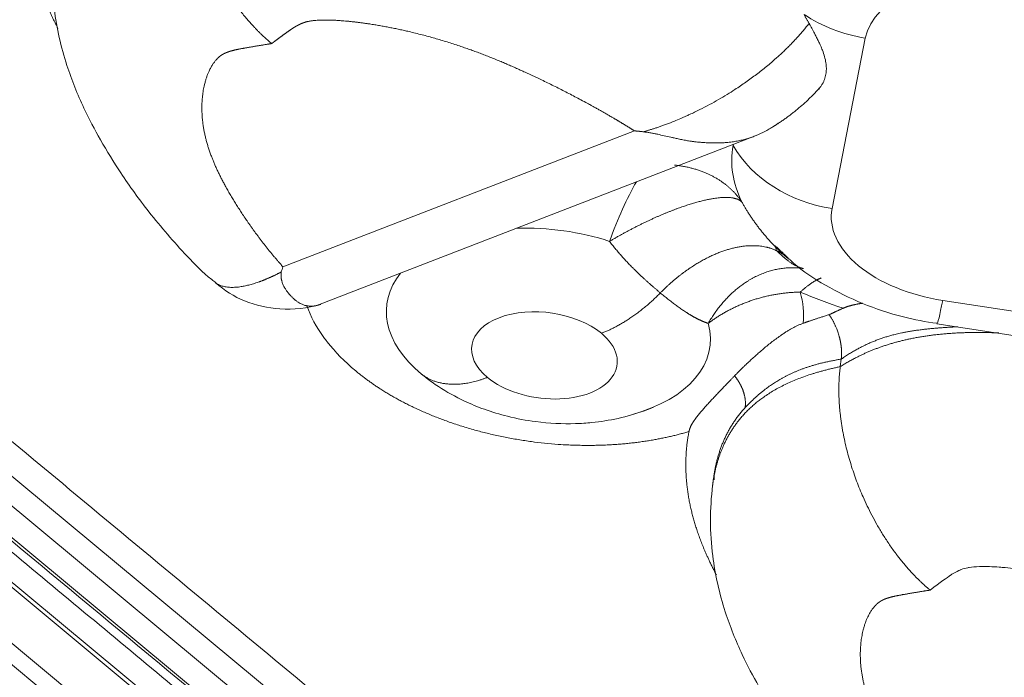
# Model space of a CAD drawing. Units: millimetres. Extents: x 6 to 415, y 5 to 292.
# Drawn here: x 327 to 333, y 259 to 263 of the extents above; entities that cross this region are included whole.
import ezdxf

# ---------------------------------------------------------------- set-up
doc = ezdxf.new("R2010")
doc.units = ezdxf.units.MM
doc.layers.add('1', color=7, linetype='Continuous', true_color=0xffffff)

msp = doc.modelspace()

# ---------------------------------------------------------------- linework, layer by layer
at = {"layer": '1', "color": 155, "linetype": 'Continuous', "lineweight": 13}
for p, q in [((321.3794, 264.1866), (347.7372, 242.2987)), ((347.7772, 242.2961), (321.4195, 264.184)), ((321.0797, 264.1017), (347.6981, 241.9973)), ((321.0151, 264.0275), (347.6336, 241.9231)), ((329.486, 258.1186), (323.8842, 262.7704)), ((332.1105, 262.7912), (331.912, 261.7717)), ((329.4453, 257.9744), (323.8435, 262.6263)), ((323.7529, 262.5133), (329.3546, 257.8615)), ((328.6322, 261.4242), (330.7311, 262.2368)), ((328.845, 261.1966), (331.4498, 262.2051)), ((331.3218, 262.1483), (331.3233, 262.1561)), ((334.3197, 260.9566), (332.5729, 261.2229)), ((332.5384, 261.0837), (334.2852, 260.8174)), ((331.9612, 260.8274), (331.9671, 260.8723))]:
    msp.add_line(p, q, dxfattribs=at)
for centre, major_axis, ratio, start_param, end_param in [((332.8561, 262.6775), (-0.7482, 0.0976), 0.586756, 4.675617, 6.246413), ((332.1891, 263.3934), (-0.7362, 0.1433), 0.809216, 1.088464, 1.621489), ((332.6943, 261.9391), (-1.3773, 0.1796), 0.586756, 6.246413, 6.658226), ((331.9906, 262.3739), (0.7362, -0.1433), 0.809216, 3.754822, 4.763082), ((330.7292, 261.4302), (0.233, 0.7129), 0.247594, 0.87475, 1.445934), ((332.6576, 261.6581), (-0.7482, 0.0976), 0.586756, 6.246413, 7.81721), ((330.2177, 261.0756), (-0.965, 0.1259), 0.586756, 4.401651, 4.985793), ((330.2177, 261.0756), (-0.965, 0.1259), 0.586756, 5.936267, 7.031811), ((330.2412, 261.2562), (1.4962, -0.1951), 0.586756, 0.029135, 0.237192), ((330.1941, 260.8949), (-0.4339, 0.0566), 0.586756, 3.890219, 7.031811), ((332.6514, 261.8251), (-0.113, -0.7414), 0.02977, 0.002796, 0.627368), ((330.2177, 261.0756), (-0.965, 0.1259), 0.586756, 2.185556, 3.378786), ((330.1941, 260.8949), (-0.4339, 0.0566), 0.586756, 0.748625, 3.890219), ((330.2177, 261.0756), (-0.965, 0.1259), 0.586756, 0.748626, 0.797242)]:
    msp.add_ellipse(centre, major_axis=major_axis, ratio=ratio, start_param=start_param, end_param=end_param, dxfattribs=at)
for points, degree, knots in [([(327.2886, 262.8485), (327.2174, 262.9845), (327.175, 263.1089), (327.1163, 263.2817), (327.1075, 263.4484), (327.0979, 263.6297), (327.145, 263.7889), (327.1987, 263.9705), (327.3231, 264.1048)], 2, [0, 0, 0, 0.206808, 0.206808, 0.471206, 0.471206, 0.735603, 0.735603, 1, 1, 1]), ([(328.0286, 264.0931), (328.0283, 264.0911), (328.0278, 264.0869), (328.027, 264.0806), (328.0263, 264.0743), (328.0256, 264.068), (328.025, 264.0616), (328.0244, 264.0553), (328.0238, 264.0489), (328.0233, 264.0425), (328.0228, 264.0361), (328.0224, 264.0296), (328.022, 264.0232), (328.0216, 264.0167), (328.0213, 264.0102), (328.021, 264.0037), (328.0207, 263.9972), (328.0205, 263.9907), (328.0203, 263.9842), (328.0202, 263.9776), (328.0201, 263.971), (328.02, 263.9645), (328.02, 263.9579), (328.02, 263.9513), (328.0201, 263.9447), (328.0201, 263.9381), (328.0202, 263.9314), (328.0204, 263.9248), (328.0206, 263.9182), (328.0208, 263.9115), (328.021, 263.9049), (328.0213, 263.8982), (328.0217, 263.8915), (328.022, 263.8849), (328.0224, 263.8782), (328.0228, 263.8715), (328.0233, 263.8648), (328.0238, 263.8581), (328.0243, 263.8514), (328.0249, 263.8447), (328.0255, 263.838), (328.0261, 263.8313), (328.0267, 263.8246), (328.0274, 263.8179), (328.0281, 263.8111), (328.0289, 263.8044), (328.0297, 263.7977), (328.0305, 263.791), (328.0313, 263.7843), (328.0322, 263.7776), (328.0331, 263.7709), (328.0341, 263.7641), (328.035, 263.7574), (328.036, 263.7507), (328.0371, 263.744), (328.0381, 263.7373), (328.0392, 263.7306), (328.0404, 263.7239), (328.0415, 263.7172), (328.0454, 263.6954), (328.0526, 263.6586), (328.0644, 263.6071), (328.0777, 263.5568), (328.0922, 263.5076), (328.108, 263.459), (328.1253, 263.4106), (328.1441, 263.3622), (328.1697, 263.3016), (328.2036, 263.2298), (328.2479, 263.1471), (328.2988, 263.063), (328.3431, 262.999), (328.3773, 262.954), (328.3975, 262.9286), (328.4177, 262.9045), (328.432, 262.8881), (328.4405, 262.8786), (328.4432, 262.8755), (328.4464, 262.8719), (328.45, 262.868), (328.454, 262.8636), (328.4584, 262.8589), (328.4633, 262.8537), (328.4685, 262.8482), (328.4741, 262.8423), (328.4802, 262.836), (328.4867, 262.8294), (328.4937, 262.8225), (328.501, 262.8153), (328.5088, 262.8078), (328.517, 262.8), (328.5257, 262.792), (328.5348, 262.7837), (328.5444, 262.7753), (328.5544, 262.7666), (328.5612, 262.7609), (328.5647, 262.758)], 3, [0, 0, 0, 0, 0.004868, 0.009728, 0.014579, 0.019423, 0.024258, 0.029085, 0.033904, 0.038716, 0.043519, 0.048313, 0.0531, 0.057879, 0.06265, 0.067413, 0.072168, 0.076914, 0.081653, 0.086384, 0.091107, 0.095822, 0.100529, 0.105228, 0.10992, 0.114603, 0.119278, 0.123946, 0.128606, 0.133258, 0.137902, 0.142539, 0.147167, 0.151788, 0.156401, 0.161006, 0.165604, 0.170194, 0.174776, 0.17935, 0.183916, 0.188475, 0.193027, 0.19757, 0.202106, 0.206634, 0.211155, 0.215668, 0.220173, 0.224671, 0.229161, 0.233643, 0.238118, 0.242585, 0.247045, 0.251497, 0.255942, 0.260379, 0.264808, 0.26923, 0.303791, 0.337559, 0.370538, 0.40273, 0.434573, 0.466709, 0.499141, 0.531869, 0.590236, 0.64885, 0.710483, 0.780773, 0.803384, 0.825613, 0.847461, 0.86893, 0.871477, 0.874446, 0.877836, 0.881648, 0.885882, 0.890538, 0.895615, 0.901113, 0.907034, 0.913376, 0.92014, 0.927325, 0.934933, 0.942962, 0.951413, 0.960287, 0.969582, 0.979299, 0.989438, 1, 1, 1, 1]), ([(327.2659, 263.3836), (327.2491, 263.2419), (327.249, 262.9888), (327.3272, 262.6464), (327.4331, 262.385), (327.5431, 262.1764), (327.6706, 261.9706), (327.8383, 261.7355), (328.0232, 261.5246), (328.1587, 261.3839), (328.2233, 261.335), (328.2317, 261.3287)], 3, [0, 0, 0, 0, 0.179694, 0.32489, 0.44157, 0.535117, 0.636648, 0.759382, 0.905579, 0.987852, 1, 1, 1, 1]), ([(328.5647, 262.758), (328.5775, 262.7675), (328.6007, 262.7848), (328.6236, 262.8017), (328.652, 262.8225), (328.6778, 262.8407), (328.6977, 262.854), (328.7047, 262.8581), (328.7194, 262.8668), (328.7379, 262.8758), (328.7528, 262.8822), (328.78, 262.8903), (328.8103, 262.897), (328.891, 262.9028), (329.0429, 262.8934), (329.2631, 262.8588), (329.4155, 262.8247), (329.6178, 262.7706), (329.8832, 262.677), (330.1016, 262.5818), (330.2933, 262.4873), (330.5171, 262.3658), (330.6336, 262.2971), (330.667, 262.277), (330.6996, 262.2569), (330.7311, 262.2368)], 5, [0, 0, 0, 0, 0, 0, 0.030101, 0.054566, 0.054566, 0.069741, 0.069741, 0.096298, 0.096298, 0.122855, 0.169867, 0.169867, 0.295739, 0.374023, 0.374023, 0.499962, 0.582341, 0.582341, 0.774478, 0.934123, 0.934123, 0.934123, 1, 1, 1, 1, 1, 1]), ([(330.7865, 262.2312), (330.7888, 262.2318), (330.7936, 262.2332), (330.8008, 262.2353), (330.8084, 262.2375), (330.8162, 262.2399), (330.8244, 262.2424), (330.8328, 262.245), (330.8416, 262.2478), (330.8506, 262.2507), (330.86, 262.2538), (330.8697, 262.2571), (330.8796, 262.2605), (330.8899, 262.2641), (330.9005, 262.2678), (330.9113, 262.2718), (330.9345, 262.2804), (330.9671, 262.2931), (331.0061, 262.3093), (331.0363, 262.3226), (331.0739, 262.3397), (331.121, 262.3624), (331.1789, 262.3926), (331.2333, 262.423), (331.284, 262.4531), (331.3388, 262.4876), (331.3978, 262.5275), (331.4609, 262.5736), (331.5213, 262.6211), (331.563, 262.6567), (331.5882, 262.6793), (331.5982, 262.6884), (331.6082, 262.6976), (331.6182, 262.7069), (331.6281, 262.7163), (331.6379, 262.7259), (331.6477, 262.7355), (331.6574, 262.7451), (331.667, 262.7549), (331.6765, 262.7648), (331.686, 262.7747), (331.6954, 262.7847), (331.7047, 262.7948), (331.7138, 262.805), (331.7229, 262.8153), (331.7319, 262.8256), (331.7408, 262.836), (331.7495, 262.8465), (331.7581, 262.8571), (331.7666, 262.8677), (331.7722, 262.8748), (331.7749, 262.8784)], 3, [0, 0, 0, 0, 0.006378, 0.013015, 0.019911, 0.027067, 0.034482, 0.042156, 0.050091, 0.058286, 0.066741, 0.075456, 0.084432, 0.09367, 0.103168, 0.112928, 0.122949, 0.165515, 0.200283, 0.227227, 0.246327, 0.301254, 0.353548, 0.403195, 0.450179, 0.494485, 0.557748, 0.62071, 0.683362, 0.745695, 0.757069, 0.768517, 0.780038, 0.791633, 0.803302, 0.815044, 0.82686, 0.838749, 0.850712, 0.862749, 0.874859, 0.887043, 0.8993, 0.911631, 0.924035, 0.936513, 0.949064, 0.961688, 0.974386, 0.987156, 1, 1, 1, 1]), ([(331.7749, 262.8784), (331.7737, 262.8806), (331.7712, 262.885), (331.7675, 262.8917), (331.7637, 262.8983), (331.76, 262.9051), (331.7562, 262.9118), (331.7524, 262.9185), (331.7486, 262.9253), (331.7461, 262.9298), (331.7448, 262.9321)], 3, [0, 0, 0, 0, 0.125364, 0.250639, 0.375816, 0.500887, 0.625845, 0.750685, 0.875405, 1, 1, 1, 1]), ([(331.8275, 262.4813), (331.8306, 262.4846), (331.8376, 262.4926), (331.8474, 262.5056), (331.8564, 262.5204), (331.8639, 262.5356), (331.8697, 262.5511), (331.874, 262.5669), (331.8775, 262.5869), (331.8787, 262.6123), (331.8758, 262.6442), (331.8681, 262.6795), (331.8581, 262.7097), (331.8484, 262.7339), (331.8407, 262.7518), (331.8312, 262.7722), (331.8205, 262.7938), (331.8096, 262.815), (331.7996, 262.8337), (331.791, 262.8495), (331.784, 262.8622), (331.7788, 262.8714), (331.776, 262.8764), (331.7749, 262.8784)], 3, [0, 0, 0, 0, 0.037646, 0.086873, 0.134714, 0.181329, 0.226872, 0.271489, 0.315313, 0.391209, 0.471252, 0.556359, 0.64757, 0.683273, 0.723838, 0.769546, 0.820731, 0.867458, 0.907909, 0.941698, 0.968482, 0.987984, 1, 1, 1, 1]), ([(328.6322, 261.4242), (328.6106, 261.4482), (328.5375, 261.5324), (328.4696, 261.6209), (328.3554, 261.7838), (328.2663, 261.9375), (328.1827, 262.1237), (328.1505, 262.2446), (328.1416, 262.3987), (328.153, 262.493), (328.193, 262.6062), (328.2199, 262.6515), (328.2472, 262.6766), (328.263, 262.6887), (328.281, 262.6983), (328.2894, 262.7022), (328.2994, 262.7064), (328.3187, 262.7126), (328.3295, 262.7158), (328.3494, 262.7206), (328.3585, 262.7227), (328.3878, 262.7284), (328.4269, 262.7354), (328.4715, 262.7428), (328.5077, 262.7487), (328.5444, 262.7547), (328.5647, 262.758)], 5, [0, 0, 0, 0, 0, 0, 0.065869, 0.225515, 0.225515, 0.417654, 0.417654, 0.625974, 0.625974, 0.704258, 0.704258, 0.830132, 0.830132, 0.830132, 0.877144, 0.877144, 0.903701, 0.903701, 0.930258, 0.930258, 0.945433, 0.945433, 0.969898, 1, 1, 1, 1, 1, 1]), ([(330.7311, 262.2368), (330.7311, 262.2368), (330.7313, 262.2367), (330.7316, 262.2367), (330.7321, 262.2366), (330.7328, 262.2366), (330.7337, 262.2365), (330.7348, 262.2363), (330.736, 262.2362), (330.7375, 262.236), (330.7392, 262.2359), (330.741, 262.2357), (330.7431, 262.2354), (330.7453, 262.2352), (330.7477, 262.235), (330.7504, 262.2347), (330.7532, 262.2344), (330.7562, 262.2341), (330.7594, 262.2338), (330.7643, 262.2333), (330.7707, 262.2327), (330.7786, 262.2319), (330.7839, 262.2314), (330.7865, 262.2312)], 3, [0, 0, 0, 0, 0.002107, 0.00769, 0.016761, 0.029319, 0.045367, 0.064904, 0.087929, 0.114443, 0.144445, 0.177935, 0.214912, 0.255376, 0.299326, 0.346761, 0.397681, 0.452083, 0.509969, 0.571335, 0.715185, 0.858073, 1, 1, 1, 1]), ([(330.7865, 262.2312), (330.7866, 262.2312), (330.7871, 262.2311), (330.7879, 262.2308), (330.7888, 262.2305), (330.7896, 262.2302), (330.7902, 262.2301), (330.7909, 262.23), (330.7919, 262.2298), (330.7931, 262.2297), (330.7945, 262.2295), (330.7958, 262.2293), (330.7985, 262.229), (330.8026, 262.2284), (330.8098, 262.2274), (330.8188, 262.2259), (330.8328, 262.2234), (330.8504, 262.2201), (330.8771, 262.2146), (330.9104, 262.2072), (330.9427, 262.1999), (330.9705, 262.1936), (330.9946, 262.1883), (331.0169, 262.1837), (331.0357, 262.1802), (331.0491, 262.1778), (331.0612, 262.1758), (331.0719, 262.1742), (331.0815, 262.1728), (331.0891, 262.1718), (331.0976, 262.1708), (331.1098, 262.1694), (331.1289, 262.1676), (331.1544, 262.1656), (331.1858, 262.1641), (331.217, 262.1637), (331.2451, 262.1644), (331.2679, 262.1656), (331.2884, 262.1673), (331.3068, 262.1694), (331.3232, 262.1716), (331.3433, 262.1749), (331.3672, 262.1797), (331.3949, 262.1867), (331.4213, 262.1947), (331.4558, 262.2069), (331.4984, 262.2255), (331.5389, 262.2479), (331.5695, 262.2676), (331.5836, 262.2775), (331.5905, 262.2827)], 3, [0, 0, 0, 0, 0.000419, 0.001339, 0.00276, 0.003288, 0.003912, 0.004637, 0.005465, 0.006814, 0.008167, 0.009526, 0.01089, 0.016212, 0.021745, 0.032289, 0.043436, 0.064158, 0.08617, 0.125892, 0.169459, 0.191066, 0.21813, 0.250387, 0.26731, 0.282696, 0.296589, 0.309026, 0.320037, 0.329648, 0.335535, 0.349674, 0.3719, 0.401968, 0.439567, 0.484384, 0.515738, 0.54451, 0.570794, 0.59466, 0.616168, 0.635359, 0.67449, 0.712328, 0.748945, 0.7844, 0.857889, 0.932824, 0.96652, 1, 1, 1, 1]), ([(330.5831, 261.5762), (330.6848, 261.6365), (330.791, 261.6922), (330.8965, 261.7402), (331.0934, 261.8151), (331.2466, 261.8439), (331.3075, 261.8456), (331.3499, 261.8344), (331.3728, 261.8116)], 5, [0, 0, 0, 0, 0, 0, 0.502937, 0.502937, 0.502937, 1, 1, 1, 1, 1, 1]), ([(330.8863, 261.268), (330.8843, 261.2697), (330.8802, 261.2731), (330.874, 261.2783), (330.8678, 261.2835), (330.8617, 261.2888), (330.8555, 261.2941), (330.8492, 261.2994), (330.843, 261.3048), (330.8368, 261.3103), (330.8305, 261.3158), (330.8243, 261.3213), (330.818, 261.3269), (330.8117, 261.3325), (330.8055, 261.3381), (330.7992, 261.3439), (330.7929, 261.3496), (330.7866, 261.3554), (330.7803, 261.3612), (330.774, 261.3671), (330.7677, 261.373), (330.7614, 261.379), (330.7551, 261.385), (330.7488, 261.3911), (330.7425, 261.3972), (330.7362, 261.4033), (330.73, 261.4095), (330.7228, 261.4166), (330.7147, 261.4248), (330.7057, 261.434), (330.6967, 261.4434), (330.6877, 261.4528), (330.6787, 261.4624), (330.6697, 261.4721), (330.6608, 261.4819), (330.6519, 261.4919), (330.6431, 261.502), (330.6343, 261.5122), (330.6256, 261.5225), (330.6169, 261.533), (330.6083, 261.5436), (330.5998, 261.5543), (330.5914, 261.5652), (330.5858, 261.5725), (330.5831, 261.5762)], 3, [0, 0, 0, 0, 0.020311, 0.040632, 0.060963, 0.081303, 0.101653, 0.122011, 0.142376, 0.162748, 0.183125, 0.203507, 0.223893, 0.244281, 0.26467, 0.285059, 0.305445, 0.325829, 0.346208, 0.36658, 0.386945, 0.407299, 0.427642, 0.447972, 0.468286, 0.488582, 0.50886, 0.529116, 0.558418, 0.587753, 0.617117, 0.646507, 0.675921, 0.705354, 0.734803, 0.764264, 0.793735, 0.823211, 0.852689, 0.882166, 0.911639, 0.941103, 0.970558, 1, 1, 1, 1]), ([(330.8863, 261.268), (330.9635, 261.3468), (331.0482, 261.4158), (331.1369, 261.4712), (331.3136, 261.5498), (331.474, 261.5599), (331.5462, 261.5467), (331.607, 261.5161), (331.6542, 261.47)], 5, [0, 0, 0, 0, 0, 0, 0.5, 0.5, 0.5, 1, 1, 1, 1, 1, 1]), ([(331.7262, 261.4161), (331.6939, 261.4196), (331.6613, 261.4202), (331.6287, 261.418), (331.503, 261.3984), (331.3819, 261.3371), (331.2995, 261.2699), (331.229, 261.1846), (331.1731, 261.0863)], 5, [0, 0, 0, 0, 0, 0, 0.259331, 0.259331, 0.259331, 1, 1, 1, 1, 1, 1]), ([(331.667, 261.4603), (331.6718, 261.4556), (331.7319, 261.3981), (331.8737, 261.3095), (332.0924, 261.1994), (332.319, 261.1243), (332.4707, 261.0955), (332.5389, 261.0865)], 3, [0, 0, 0, 0, 0.021977, 0.269334, 0.527956, 0.792159, 1, 1, 1, 1]), ([(328.6222, 261.3933), (328.6203, 261.3923), (328.6165, 261.3904), (328.6109, 261.3875), (328.6053, 261.3846), (328.5997, 261.3818), (328.5941, 261.379), (328.5886, 261.3763), (328.583, 261.3736), (328.5775, 261.3709), (328.572, 261.3684), (328.5666, 261.3658), (328.5611, 261.3633), (328.5557, 261.3609), (328.5503, 261.3584), (328.545, 261.3561), (328.5396, 261.3538), (328.5343, 261.3515), (328.529, 261.3493), (328.5237, 261.3471), (328.5184, 261.345), (328.5132, 261.343), (328.508, 261.3409), (328.5028, 261.339), (328.4976, 261.337), (328.4842, 261.3321), (328.463, 261.3249), (328.4348, 261.3166), (328.4079, 261.3101), (328.3794, 261.3048), (328.35, 261.3014), (328.3205, 261.3008), (328.2935, 261.3032), (328.2692, 261.3085), (328.2481, 261.3166), (328.236, 261.3237), (328.2306, 261.3275)], 3, [0, 0, 0, 0, 0.010694, 0.021393, 0.032097, 0.042806, 0.053519, 0.064237, 0.07496, 0.085688, 0.096421, 0.10716, 0.117906, 0.128658, 0.139417, 0.150185, 0.160961, 0.171747, 0.182543, 0.193349, 0.204167, 0.214998, 0.225842, 0.236699, 0.247572, 0.258461, 0.321968, 0.385145, 0.448125, 0.511053, 0.59461, 0.677458, 0.759934, 0.842355, 0.925029, 1, 1, 1, 1]), ([(328.845, 261.1967), (328.8429, 261.1959), (328.8385, 261.1943), (328.8314, 261.1923), (328.8236, 261.1906), (328.8154, 261.1894), (328.8067, 261.1887), (328.7976, 261.1886), (328.7881, 261.1892), (328.7806, 261.1903), (328.7746, 261.1914), (328.7698, 261.1923), (328.7634, 261.1939), (328.7555, 261.1964), (328.7459, 261.2001), (328.7348, 261.2053), (328.7223, 261.2127), (328.7125, 261.2199), (328.7054, 261.2257), (328.7014, 261.2291), (328.697, 261.2329), (328.6924, 261.2371), (328.6875, 261.2418), (328.6823, 261.247), (328.6735, 261.2563), (328.6632, 261.2684), (328.6533, 261.2817), (328.6464, 261.292), (328.6411, 261.3008), (328.6361, 261.3103), (328.6318, 261.3199), (328.6283, 261.3294), (328.6258, 261.3376), (328.6241, 261.3445), (328.623, 261.3502), (328.6221, 261.3559), (328.6215, 261.3618), (328.6212, 261.3679), (328.621, 261.374), (328.6212, 261.3803), (328.6215, 261.3868), (328.622, 261.3911), (328.6222, 261.3933)], 3, [0, 0, 0, 0, 0.025269, 0.053972, 0.083681, 0.11442, 0.146214, 0.179095, 0.213098, 0.248265, 0.259074, 0.275527, 0.297683, 0.325632, 0.359503, 0.399479, 0.445814, 0.498856, 0.513258, 0.52879, 0.545472, 0.563327, 0.582379, 0.60266, 0.624203, 0.685497, 0.727657, 0.749515, 0.776487, 0.80253, 0.827621, 0.851734, 0.874841, 0.888187, 0.901653, 0.915247, 0.928978, 0.942855, 0.956886, 0.971081, 0.98545, 1, 1, 1, 1]), ([(328.2301, 261.3289), (328.2832, 261.2823), (328.3998, 261.2075), (328.6259, 261.1607), (328.7765, 261.1758), (328.8585, 261.1981)], 3, [0, 0, 0, 0, 0.306738, 0.630088, 1, 1, 1, 1]), ([(331.1731, 261.0863), (331.1717, 261.0867), (331.169, 261.0875), (331.1649, 261.0889), (331.1608, 261.0903), (331.1567, 261.0918), (331.1526, 261.0933), (331.1484, 261.0949), (331.1443, 261.0965), (331.1401, 261.0982), (331.136, 261.1), (331.1318, 261.1018), (331.1276, 261.1036), (331.1235, 261.1056), (331.1193, 261.1075), (331.1151, 261.1096), (331.1108, 261.1117), (331.1066, 261.1138), (331.1024, 261.116), (331.0981, 261.1182), (331.0939, 261.1205), (331.0896, 261.1228), (331.0853, 261.1252), (331.081, 261.1276), (331.0767, 261.1301), (331.0724, 261.1326), (331.0681, 261.1352), (331.0638, 261.1378), (331.0594, 261.1405), (331.055, 261.1432), (331.0507, 261.1459), (331.0463, 261.1487), (331.0398, 261.1529), (331.0311, 261.1585), (331.0203, 261.1658), (331.0095, 261.1733), (330.9986, 261.1809), (330.9876, 261.1888), (330.9766, 261.1968), (330.9656, 261.2051), (330.9545, 261.2135), (330.9433, 261.2221), (330.9321, 261.2309), (330.9207, 261.2399), (330.9094, 261.2491), (330.8979, 261.2585), (330.8902, 261.2648), (330.8863, 261.268)], 3, [0, 0, 0, 0, 0.015005, 0.030015, 0.045032, 0.060056, 0.075087, 0.090128, 0.105177, 0.120237, 0.135307, 0.150389, 0.165483, 0.180589, 0.195709, 0.210842, 0.22599, 0.241153, 0.256332, 0.271528, 0.28674, 0.30197, 0.317218, 0.332485, 0.347771, 0.363077, 0.378404, 0.393751, 0.40912, 0.424511, 0.439925, 0.455362, 0.470822, 0.508411, 0.545985, 0.583554, 0.62113, 0.658727, 0.696355, 0.734027, 0.771755, 0.809552, 0.84743, 0.885401, 0.923479, 0.961674, 1, 1, 1, 1]), ([(329.0672, 260.8017), (329.0004, 260.8572), (328.9433, 260.9153), (328.8893, 260.9849), (328.8829, 260.9934), (328.8319, 261.064), (328.7982, 261.1267), (328.7754, 261.1904)], 3, [0, 0, 0, 0, 0.473837, 0.473837, 0.541528, 0.541528, 1, 1, 1, 1]), ([(331.979, 261.1767), (331.9801, 261.1773), (331.9825, 261.1783), (331.9862, 261.1798), (331.9898, 261.1813), (331.9936, 261.1827), (331.9974, 261.1841), (332.0013, 261.1855), (332.0052, 261.1868), (332.0092, 261.1881), (332.0133, 261.1894), (332.0174, 261.1906), (332.0216, 261.1918), (332.0258, 261.193), (332.0301, 261.1941), (332.0345, 261.1952), (332.0389, 261.1963), (332.0434, 261.1973), (332.0479, 261.1983), (332.0525, 261.1993), (332.0572, 261.2002), (332.0619, 261.2011), (332.0666, 261.202), (332.0715, 261.2028), (332.0763, 261.2036), (332.0813, 261.2044), (332.0862, 261.2051), (332.0905, 261.2057), (332.0932, 261.206), (332.0941, 261.2062)], 3, [0, 0, 0, 0, 0.033713, 0.067709, 0.101991, 0.136564, 0.171431, 0.206596, 0.242062, 0.277833, 0.313911, 0.350299, 0.387, 0.424016, 0.46135, 0.499003, 0.536978, 0.575277, 0.6139, 0.652851, 0.69213, 0.731738, 0.771676, 0.811946, 0.852549, 0.893485, 0.934755, 0.97636, 1, 1, 1, 1]), ([(331.8954, 261.1379), (331.8915, 261.1368), (331.8839, 261.1345), (331.8728, 261.1311), (331.8621, 261.1277), (331.8518, 261.1245), (331.8419, 261.1213), (331.8325, 261.1183), (331.8234, 261.1153), (331.8147, 261.1125), (331.8064, 261.1097), (331.7985, 261.1071), (331.791, 261.1045), (331.7838, 261.1021), (331.7771, 261.0997), (331.7707, 261.0975), (331.7647, 261.0954), (331.7591, 261.0935), (331.7538, 261.0916), (331.7489, 261.0899), (331.7444, 261.0883), (331.7415, 261.0872), (331.7401, 261.0867)], 3, [0, 0, 0, 0, 0.07279, 0.14316, 0.211113, 0.276652, 0.339782, 0.400505, 0.458827, 0.51475, 0.568279, 0.619416, 0.668166, 0.714531, 0.758516, 0.800123, 0.839356, 0.876217, 0.91071, 0.942836, 0.972599, 1, 1, 1, 1]), ([(331.9671, 260.8723), (331.9672, 260.8734), (331.9675, 260.8754), (331.9678, 260.8786), (331.9681, 260.8818), (331.9684, 260.885), (331.9686, 260.8883), (331.9688, 260.8917), (331.969, 260.8951), (331.9691, 260.8985), (331.9692, 260.902), (331.9692, 260.9056), (331.9692, 260.9092), (331.9692, 260.9128), (331.9691, 260.9165), (331.9689, 260.9202), (331.9687, 260.924), (331.9685, 260.9279), (331.9682, 260.9317), (331.9679, 260.9357), (331.9675, 260.9396), (331.9671, 260.9436), (331.9666, 260.9477), (331.9661, 260.9518), (331.9656, 260.9559), (331.9649, 260.9601), (331.9643, 260.9643), (331.9635, 260.9685), (331.9628, 260.9728), (331.9619, 260.9771), (331.9611, 260.9814), (331.9601, 260.9858), (331.9591, 260.9902), (331.9581, 260.9946), (331.957, 260.9991), (331.9558, 261.0035), (331.9537, 261.0113), (331.9505, 261.022), (331.9462, 261.0352), (331.942, 261.0471), (331.9381, 261.057), (331.9347, 261.0653), (331.9316, 261.0723), (331.9284, 261.0793), (331.9252, 261.0862), (331.9218, 261.0931), (331.9183, 261.0998), (331.9147, 261.1064), (331.911, 261.113), (331.9073, 261.1194), (331.9034, 261.1257), (331.8994, 261.1319), (331.8967, 261.1359), (331.8954, 261.1379)], 3, [0, 0, 0, 0, 0.012998, 0.026086, 0.039263, 0.05253, 0.065886, 0.079332, 0.092867, 0.106491, 0.120204, 0.134007, 0.147898, 0.161878, 0.175947, 0.190104, 0.20435, 0.218685, 0.233107, 0.247618, 0.262217, 0.276904, 0.291678, 0.30654, 0.32149, 0.336528, 0.351652, 0.366864, 0.382163, 0.397549, 0.413021, 0.42858, 0.444226, 0.459958, 0.475777, 0.491682, 0.507672, 0.558718, 0.60574, 0.648754, 0.687775, 0.713905, 0.740014, 0.766103, 0.792171, 0.818218, 0.844245, 0.870253, 0.896241, 0.922209, 0.948158, 0.974089, 1, 1, 1, 1]), ([(331.3297, 260.7724), (331.3311, 260.7739), (331.3339, 260.7768), (331.3382, 260.7812), (331.3425, 260.7856), (331.3469, 260.7901), (331.3514, 260.7946), (331.3559, 260.7991), (331.3604, 260.8037), (331.365, 260.8082), (331.3697, 260.8128), (331.3744, 260.8174), (331.3792, 260.8221), (331.384, 260.8268), (331.3889, 260.8315), (331.3939, 260.8363), (331.3989, 260.841), (331.404, 260.8458), (331.4146, 260.8559), (331.4311, 260.8713), (331.454, 260.8921), (331.4776, 260.913), (331.5024, 260.9343), (331.5283, 260.9558), (331.5551, 260.9771), (331.5823, 260.9976), (331.6037, 261.0128), (331.6191, 261.0232), (331.6279, 261.029), (331.6367, 261.0347), (331.6455, 261.0402), (331.6542, 261.0454), (331.6629, 261.0505), (331.6715, 261.0554), (331.6802, 261.06), (331.6888, 261.0645), (331.6973, 261.0687), (331.7059, 261.0728), (331.7145, 261.0766), (331.723, 261.0802), (331.7315, 261.0836), (331.7372, 261.0857), (331.7401, 261.0867)], 3, [0, 0, 0, 0, 0.013579, 0.027177, 0.040797, 0.054442, 0.068115, 0.08182, 0.095558, 0.109334, 0.12315, 0.137009, 0.150914, 0.164868, 0.178873, 0.192933, 0.20705, 0.221228, 0.235468, 0.295816, 0.356339, 0.417253, 0.478762, 0.543613, 0.607542, 0.670754, 0.733443, 0.753229, 0.772703, 0.791869, 0.810734, 0.829303, 0.847581, 0.865574, 0.883288, 0.90073, 0.917904, 0.934818, 0.951478, 0.96789, 0.984062, 1, 1, 1, 1]), ([(332.6383, 261.0646), (332.6356, 261.0644), (332.6302, 261.064), (332.6218, 261.0635), (332.6131, 261.063), (332.6041, 261.0624), (332.5948, 261.0618), (332.5851, 261.0611), (332.5751, 261.0604), (332.5647, 261.0597), (332.5541, 261.0589), (332.5431, 261.058), (332.5318, 261.0571), (332.5202, 261.0561), (332.5083, 261.055), (332.4961, 261.0539), (332.4837, 261.0526), (332.4709, 261.0512), (332.4578, 261.0498), (332.4399, 261.0476), (332.4179, 261.0447), (332.3926, 261.0409), (332.3694, 261.037), (332.3482, 261.0331), (332.3288, 261.0292), (332.3114, 261.0254), (332.2958, 261.0218), (332.2819, 261.0184), (332.2653, 261.014), (332.2454, 261.0083), (332.2219, 261.001), (332.1988, 260.9932), (332.1761, 260.9848), (332.1539, 260.9759), (332.132, 260.9665), (332.1146, 260.9585), (332.1014, 260.9522), (332.0921, 260.9475), (332.0824, 260.9426), (332.0724, 260.9373), (332.062, 260.9316), (332.0512, 260.9256), (332.0401, 260.9192), (332.0287, 260.9124), (332.0169, 260.9052), (332.0048, 260.8976), (331.9925, 260.8896), (331.9798, 260.8812), (331.9714, 260.8753), (331.9671, 260.8723)], 3, [0, 0, 0, 0, 0.010128, 0.020715, 0.031759, 0.04326, 0.055217, 0.06763, 0.080499, 0.093823, 0.107602, 0.121835, 0.136523, 0.151664, 0.16726, 0.183311, 0.199817, 0.216779, 0.234199, 0.252076, 0.289026, 0.32355, 0.355662, 0.385369, 0.412672, 0.437572, 0.460063, 0.48014, 0.497794, 0.533109, 0.568368, 0.603589, 0.63879, 0.673991, 0.709207, 0.744457, 0.759289, 0.774887, 0.791261, 0.80842, 0.826372, 0.845129, 0.8647, 0.8851, 0.90634, 0.928434, 0.951398, 0.975248, 1, 1, 1, 1]), ([(331.9612, 260.8274), (332.0601, 260.891), (332.2235, 260.9678), (332.4089, 261.0159), (332.6165, 261.0352), (332.8338, 261.0322), (332.9074, 261.0289)], 5, [0, 0, 0, 0, 0, 0, 0.664315, 1, 1, 1, 1, 1, 1]), ([(331.1979, 260.1122), (331.2099, 260.2134), (331.2574, 260.4005), (331.3615, 260.5804), (331.5493, 260.713), (331.8207, 260.7984), (331.9612, 260.8274)], 5, [0, 0, 0, 0, 0, 0, 0.545825, 1, 1, 1, 1, 1, 1]), ([(331.3931, 260.5825), (331.4288, 260.6209), (331.469, 260.6596), (331.5134, 260.6962), (331.6173, 260.7674), (331.7398, 260.8202), (331.8104, 260.8423), (331.8859, 260.8591), (331.9671, 260.8723)], 5, [0, 0, 0, 0, 0, 0, 0.467329, 0.467329, 0.467329, 1, 1, 1, 1, 1, 1]), ([(332.4974, 259.4922), (332.4956, 259.4937), (332.4922, 259.4966), (332.4871, 259.5009), (332.482, 259.5052), (332.477, 259.5096), (332.4721, 259.514), (332.4672, 259.5183), (332.4623, 259.5227), (332.4576, 259.527), (332.4529, 259.5314), (332.4482, 259.5357), (332.4436, 259.5401), (332.4391, 259.5444), (332.4346, 259.5488), (332.4302, 259.5531), (332.4258, 259.5574), (332.4215, 259.5617), (332.4172, 259.566), (332.413, 259.5702), (332.4089, 259.5745), (332.4048, 259.5787), (332.4008, 259.5829), (332.3968, 259.5871), (332.3929, 259.5912), (332.3891, 259.5954), (332.3853, 259.5995), (332.3815, 259.6036), (332.3778, 259.6076), (332.3742, 259.6117), (332.3706, 259.6157), (332.3671, 259.6196), (332.3636, 259.6236), (332.3602, 259.6275), (332.3568, 259.6314), (332.3535, 259.6352), (332.3503, 259.639), (332.3471, 259.6428), (332.3439, 259.6465), (332.3409, 259.6502), (332.3378, 259.6538), (332.3348, 259.6574), (332.3319, 259.661), (332.329, 259.6645), (332.3262, 259.668), (332.3234, 259.6715), (332.3207, 259.6749), (332.318, 259.6782), (332.3154, 259.6815), (332.3129, 259.6848), (332.3103, 259.688), (332.3079, 259.6912), (332.3055, 259.6943), (332.3031, 259.6974), (332.3008, 259.7004), (332.2985, 259.7034), (332.2963, 259.7063), (332.2942, 259.7091), (332.2921, 259.712), (332.2772, 259.732), (332.2505, 259.7696), (332.2139, 259.8261), (332.1804, 259.8826), (332.1498, 259.9386), (332.1222, 259.9937), (332.0911, 260.0612), (332.0577, 260.1434), (332.0241, 260.2417), (331.9959, 260.3429), (331.9805, 260.4153), (331.973, 260.4582), (331.9708, 260.4716), (331.9687, 260.4851), (331.9667, 260.4985), (331.9648, 260.5119), (331.9631, 260.5254), (331.9615, 260.5388), (331.96, 260.5523), (331.9587, 260.5657), (331.9574, 260.5791), (331.9563, 260.5925), (331.9554, 260.6059), (331.9546, 260.6193), (331.9539, 260.6326), (331.9534, 260.646), (331.953, 260.6593), (331.9527, 260.6725), (331.9526, 260.6857), (331.9526, 260.6989), (331.9528, 260.712), (331.9531, 260.7251), (331.9536, 260.7381), (331.9542, 260.7511), (331.955, 260.764), (331.9559, 260.7768), (331.957, 260.7896), (331.9583, 260.8023), (331.9597, 260.8149), (331.9607, 260.8232), (331.9612, 260.8274)], 3, [0, 0, 0, 0, 0.005236, 0.01042, 0.015553, 0.020636, 0.025667, 0.030647, 0.035576, 0.040453, 0.04528, 0.050055, 0.05478, 0.059453, 0.064075, 0.068646, 0.073166, 0.077635, 0.082053, 0.086419, 0.090735, 0.094999, 0.099213, 0.103375, 0.107487, 0.111547, 0.115556, 0.119514, 0.123422, 0.127278, 0.131083, 0.134837, 0.13854, 0.142192, 0.145793, 0.149343, 0.152842, 0.156289, 0.159686, 0.163032, 0.166327, 0.169571, 0.172764, 0.175906, 0.178997, 0.182036, 0.185025, 0.187963, 0.19085, 0.193686, 0.196471, 0.199205, 0.201888, 0.20452, 0.207101, 0.209631, 0.212109, 0.214537, 0.216915, 0.219241, 0.265008, 0.309056, 0.351393, 0.392027, 0.430963, 0.468206, 0.532006, 0.597019, 0.663265, 0.73076, 0.739632, 0.748532, 0.757461, 0.766419, 0.775406, 0.784422, 0.793467, 0.802541, 0.811645, 0.820777, 0.82994, 0.839132, 0.848353, 0.857604, 0.866885, 0.876196, 0.885537, 0.894907, 0.904308, 0.91374, 0.923201, 0.932693, 0.942216, 0.951769, 0.961354, 0.970969, 0.980615, 0.990292, 1, 1, 1, 1]), ([(331.0575, 260.4398), (330.8312, 260.3721), (330.5682, 260.3596), (330.2858, 260.3462), (329.7141, 260.4501), (329.4658, 260.56), (329.2354, 260.6621), (329.0672, 260.8017)], 2, [0, 0, 0, 0.25, 0.25, 0.5, 0.75, 0.75, 1, 1, 1]), ([(329.4859, 260.762), (329.5103, 260.7432), (329.5833, 260.6914), (329.6999, 260.6266), (329.8391, 260.5691), (329.9816, 260.5259), (330.0852, 260.5063), (330.1424, 260.4988)], 3, [0, 0, 0, 0, 0.131239, 0.381549, 0.562303, 0.76264, 1, 1, 1, 1]), ([(331.0575, 260.4399), (331.0577, 260.4407), (331.058, 260.4424), (331.0586, 260.4449), (331.0593, 260.4475), (331.06, 260.45), (331.0608, 260.4526), (331.0617, 260.4552), (331.0626, 260.4578), (331.0636, 260.4604), (331.0646, 260.463), (331.0657, 260.4656), (331.0669, 260.4682), (331.0681, 260.4709), (331.0694, 260.4735), (331.0707, 260.4762), (331.0721, 260.4788), (331.0735, 260.4815), (331.075, 260.4842), (331.0766, 260.4869), (331.0782, 260.4896), (331.0798, 260.4924), (331.0816, 260.4951), (331.0833, 260.4979), (331.0851, 260.5006), (331.087, 260.5034), (331.0889, 260.5062), (331.0908, 260.509), (331.0928, 260.5118), (331.0948, 260.5146), (331.0969, 260.5175), (331.099, 260.5204), (331.1012, 260.5232), (331.1034, 260.5261), (331.1056, 260.529), (331.1079, 260.532), (331.1148, 260.5408), (331.1267, 260.5553), (331.144, 260.5754), (331.162, 260.5955), (331.1777, 260.6126), (331.1908, 260.6268), (331.2013, 260.638), (331.2117, 260.6491), (331.2222, 260.6601), (331.2326, 260.6712), (331.2431, 260.6822), (331.2537, 260.6932), (331.2643, 260.7043), (331.275, 260.7154), (331.2857, 260.7266), (331.2966, 260.7379), (331.3075, 260.7493), (331.3185, 260.7608), (331.326, 260.7685), (331.3297, 260.7724)], 3, [0, 0, 0, 0, 0.00608, 0.012235, 0.018467, 0.024776, 0.031164, 0.037632, 0.044179, 0.050808, 0.057518, 0.064309, 0.071184, 0.078141, 0.085182, 0.092307, 0.099516, 0.106809, 0.114187, 0.121649, 0.129197, 0.13683, 0.144548, 0.152351, 0.16024, 0.168214, 0.176273, 0.184417, 0.192646, 0.200961, 0.20936, 0.217844, 0.226412, 0.235065, 0.243801, 0.252621, 0.261525, 0.323973, 0.387145, 0.451068, 0.515773, 0.551945, 0.587776, 0.623289, 0.658506, 0.69345, 0.728148, 0.762623, 0.796903, 0.831014, 0.864983, 0.898838, 0.932607, 0.966318, 1, 1, 1, 1]), ([(330.1424, 260.4988), (330.2221, 260.4884), (330.3337, 260.4829), (330.498, 260.4936), (330.6368, 260.5156), (330.7587, 260.5507), (330.8271, 260.5774), (330.8446, 260.5848)], 3, [0, 0, 0, 0, 0.329403, 0.463653, 0.686799, 0.919105, 1, 1, 1, 1]), ([(331.2212, 259.5828), (331.1789, 259.6633), (331.1475, 259.7382), (331.0978, 259.8565), (331.071, 259.9704), (331.043, 260.0888), (331.0392, 260.2047), (331.0351, 260.3259), (331.0575, 260.4398)], 2, [0, 0, 0, 0.184948, 0.184948, 0.456632, 0.456632, 0.728316, 0.728316, 1, 1, 1]), ([(331.1986, 260.1178), (331.1818, 259.9761), (331.1817, 259.7231), (331.2598, 259.3806), (331.3657, 259.1192), (331.4757, 258.9107), (331.6033, 258.7049), (331.771, 258.4698), (331.9559, 258.2589), (332.0914, 258.1181), (332.1559, 258.0692), (332.1644, 258.063)], 3, [0, 0, 0, 0, 0.179694, 0.32489, 0.44157, 0.535117, 0.636648, 0.759382, 0.905579, 0.987852, 1, 1, 1, 1]), ([(334.6637, 258.971), (334.5733, 259.0288), (334.4696, 259.0891), (334.3488, 259.1539), (334.3447, 259.1561), (334.2296, 259.2174), (334.1194, 259.272), (333.9149, 259.3654), (333.8234, 259.4036), (333.7235, 259.4412), (333.7115, 259.4457), (333.5998, 259.4863), (333.5004, 259.5173), (333.3972, 259.5442), (333.3942, 259.545), (333.2928, 259.5711), (333.1971, 259.5912), (333.0903, 259.6083), (333.0773, 259.6103), (333.0162, 259.6192), (332.9713, 259.6244), (332.923, 259.6283), (332.9167, 259.6288), (332.8692, 259.6322), (332.8317, 259.6333), (332.7963, 259.6325), (332.7936, 259.6324), (332.7685, 259.6317), (332.7481, 259.63), (332.7283, 259.6269), (332.7254, 259.6264), (332.7095, 259.6235), (332.696, 259.6198), (332.6823, 259.6146), (332.6818, 259.6144), (332.6664, 259.6084), (332.6516, 259.6009), (332.6309, 259.5884), (332.6254, 259.5849), (332.6004, 259.5682), (332.5594, 259.5384), (332.4974, 259.4922)], 3, [0, 0, 0, 0, 0.121094, 0.121094, 0.125, 0.125, 0.25, 0.25, 0.359375, 0.359375, 0.375, 0.375, 0.496094, 0.496094, 0.5, 0.5, 0.609375, 0.609375, 0.625, 0.625, 0.679688, 0.679688, 0.6875, 0.6875, 0.746094, 0.746094, 0.75, 0.75, 0.804688, 0.804688, 0.8125, 0.8125, 0.871094, 0.871094, 0.875, 0.875, 0.921875, 0.921875, 0.9375, 0.9375, 1, 1, 1, 1]), ([(332.5649, 258.1584), (332.5433, 258.1824), (332.4702, 258.2666), (332.4022, 258.3551), (332.2881, 258.518), (332.199, 258.6718), (332.1153, 258.8579), (332.0832, 258.9788), (332.0743, 259.1329), (332.0857, 259.2273), (332.1257, 259.3404), (332.1526, 259.3857), (332.1799, 259.4109), (332.1957, 259.4229), (332.2137, 259.4326), (332.222, 259.4365), (332.2321, 259.4406), (332.2513, 259.4469), (332.2621, 259.4501), (332.2821, 259.4549), (332.2912, 259.4569), (332.3204, 259.4626), (332.3595, 259.4696), (332.4042, 259.4771), (332.4403, 259.483), (332.477, 259.4889), (332.4974, 259.4922)], 5, [0, 0, 0, 0, 0, 0, 0.065869, 0.225515, 0.225515, 0.417654, 0.417654, 0.625974, 0.625974, 0.704258, 0.704258, 0.830132, 0.830132, 0.830132, 0.877144, 0.877144, 0.903701, 0.903701, 0.930258, 0.930258, 0.945433, 0.945433, 0.969898, 1, 1, 1, 1, 1, 1])]:
    msp.add_open_spline(points, degree=degree, knots=knots, dxfattribs=at)
for points, degree in [([(320.9852, 263.8718), (347.3682, 241.9629)], 1), ([(330.7025, 256.6551), (322.7575, 263.2527)], 1), ([(323.9906, 262.8902), (329.5924, 258.2384)], 1), ([(329.339, 257.8537), (323.7372, 262.5056)], 1), ([(331.5424, 262.2505), (331.7071, 262.3493), (331.8359, 262.4907)], 2), ([(331.3706, 261.8154), (331.3728, 261.8116)], 1), ([(331.3741, 261.8102), (331.3706, 261.8154)], 1), ([(331.3728, 261.8116), (331.3741, 261.8102)], 1), ([(331.6542, 261.47), (331.5858, 261.5269), (331.5213, 261.5921), (331.4637, 261.6634), (331.4148, 261.7368), (331.3741, 261.8102)], 5), ([(331.5731, 261.5497), (331.667, 261.4603)], 1), ([(331.5792, 261.5215), (331.5762, 261.5413)], 1), ([(331.7409, 261.4142), (331.681, 261.4222), (331.5792, 261.5215)], 2), ([(328.6222, 261.3932), (328.6254, 261.4034), (328.6287, 261.4137), (328.6322, 261.4242)], 3), ([(330.5346, 261.0267), (330.6245, 261.0615), (330.717, 261.1154), (330.806, 261.186), (330.8863, 261.268)], 4), ([(331.979, 261.1767), (331.8905, 261.2054), (331.805, 261.2374), (331.7224, 261.2728)], 3), ([(331.8954, 261.1379), (331.937, 261.1582), (331.979, 261.1767)], 2), ([(332.6639, 261.066), (332.6588, 261.0658), (332.6536, 261.0655), (332.6485, 261.0652), (332.6434, 261.0649), (332.6383, 261.0646)], 5), ([(329.4604, 260.7824), (329.5305, 260.7283), (329.6255, 260.7049), (329.7375, 260.7181), (329.8536, 260.7631)], 4), ([(331.3931, 260.5825), (331.3979, 260.6187), (331.3936, 260.6583), (331.38, 260.699), (331.358, 260.7378), (331.3297, 260.7724)], 5), ([(331.2035, 260.156), (331.2151, 260.248), (331.238, 260.339), (331.2738, 260.4271), (331.3251, 260.5091), (331.3931, 260.5825)], 5), ([(331.2085, 260.1504), (331.2071, 260.1815)], 1), ([(331.2035, 260.1559), (331.1987, 260.1185)], 1)]:
    msp.add_open_spline(points, degree=degree, dxfattribs=at)
for points, weights in [([(331.3706, 261.8154), (331.2877, 261.9363), (331.1488, 262.013), (330.9716, 262.032)], [1, 0.938297194778, 0.923503027285, 0.955617497522]), ([(331.847, 261.3572), (331.8083, 261.3427), (331.7663, 261.314), (331.7224, 261.2728)], [0.944078715862, 0.952351404688, 0.970991832734, 1]), ([(331.7224, 261.2728), (331.5219, 261.2706), (331.3287, 261.205), (331.1731, 261.0863)], [0.976116015166, 0.925328338185, 0.925328338185, 0.976116015166])]:
    msp.add_rational_spline(points, weights, degree=3, dxfattribs=at)

doc.saveas('drawing.dxf')
